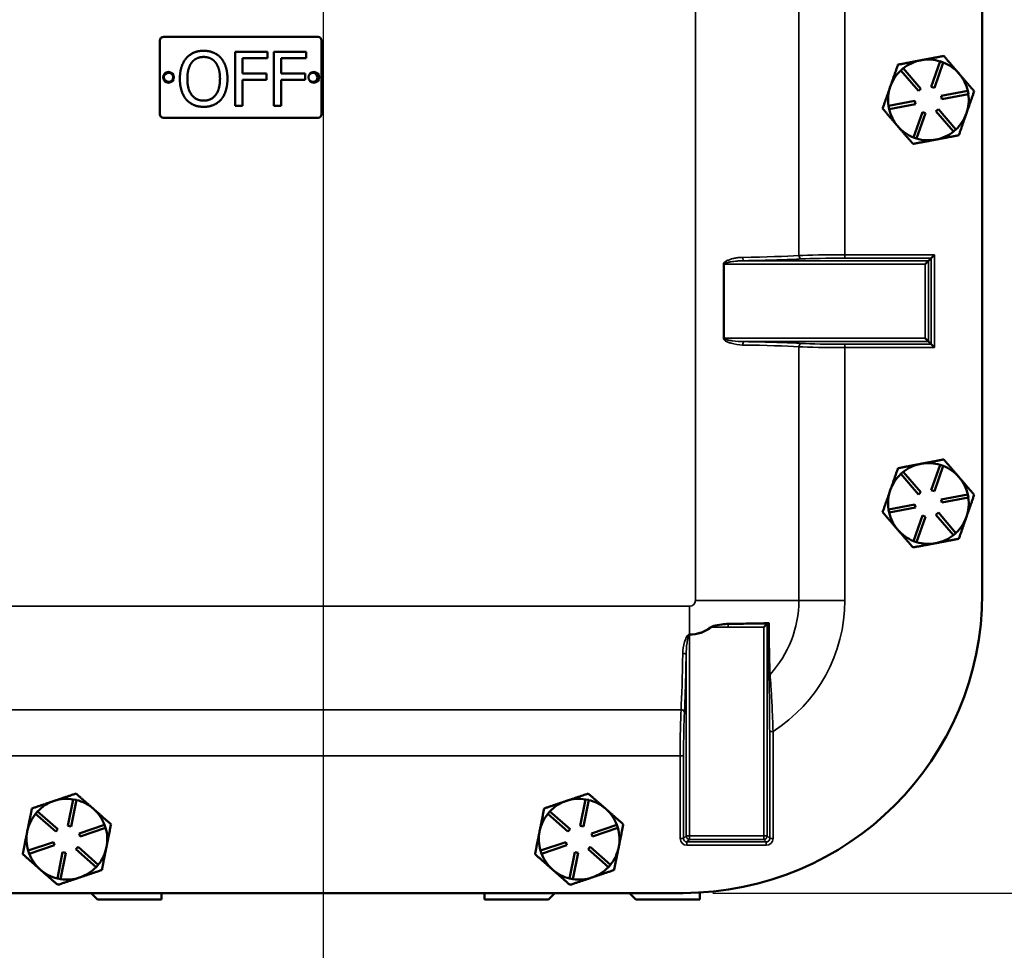
# Model space of a CAD drawing. Units: inches. Extents: x 0.6 to 97.1, y 0.6 to 74.9.
# Drawn here: x 32.6 to 41.8, y 20.5 to 29.2 of the extents above; entities that cross this region are included whole.
import ezdxf

# ---------------------------------------------------------------- set-up
doc = ezdxf.new("R2010")
doc.units = ezdxf.units.IN
doc.header["$LTSCALE"] = 4.444444
doc.header["$MEASUREMENT"] = 0
for name, color, linetype, lineweight in [('Centerline (ANSI)', 7, 'Continuous', 25), ('Dimension (ANSI)', 7, 'Continuous', 25), ('Visible (ANSI)', 7, 'Continuous', 50), ('Visible Narrow (ANSI)', 7, 'Continuous', 35)]:
    doc.layers.add(name, color=color, linetype=linetype, lineweight=lineweight)
doc.styles.add('Note Text (ANSI)', font='tahoma.ttf')
doc.dimstyles.new('Default (ANSI)', dxfattribs={"dimscale": 4.444444, "dimtxt": 0.12, "dimasz": 0.098425, "dimexe": 0.125, "dimexo": 0.0625, "dimgap": 0.031496, "dimtad": 0, "dimtih": 1, "dimtoh": 1, "dimrnd": 1e-08, "dimzin": 4, "dimdsep": 46, "dimtxsty": 'Note Text (ANSI)', "dimcen": 0.09, "dimdle": 0.393701, "dimclrd": 256, "dimclre": 256, "dimclrt": 256, "dimadec": 0, "dimazin": 1, "dimtfac": 1, "dimtofl": 0, "dimtmove": 0, "dimatfit": 3, "dimfxl": 1, "dimtolj": 1, "dimtzin": 4, "dimlwd": -1, "dimlwe": -1, "dimarcsym": 0})

# ---------------------------------------------------------------- blocks, each defined once
blk = doc.blocks.new('*D19')
at = {"layer": 'Defpoints', "color": 0, "transparency": 16777216}
for p in [(38.7816, 47.06), (38.7816, 21.06), (48.0354, 21.06)]:
    blk.add_point(p, dxfattribs=at)
at = {"layer": 'Dimension (ANSI)', "transparency": 16777216}
for p, q in [((39.0593, 47.06), (48.591, 47.06)), ((48.0354, 46.6225), (48.0354, 37.4546)), ((48.0354, 21.4974), (48.0354, 35.6414)), ((39.0593, 21.06), (48.591, 21.06))]:
    blk.add_line(p, q, dxfattribs=at)
for points in [[(47.9625, 46.6225), (48.1083, 46.6225), (48.0354, 47.06)], [(47.9625, 21.4974), (48.1083, 21.4974), (48.0354, 21.06)]]:
    blk.add_solid(points, dxfattribs=at)
at = {"layer": 'Dimension (ANSI)', "transparency": 16777216, "attachment_point": 2, "style": 'Note Text (ANSI)'}
for s, insert, char_height in [('\\A1; 26.00"', (48.0354, 37.2436), 0.533333), ('\\A1;[660]', (48.0354, 36.4081), 0.53333)]:
    blk.add_mtext(s, dxfattribs=dict(at, insert=insert, char_height=char_height))
blk = doc.blocks.new('*D20')
at = {"layer": 'Defpoints', "color": 0, "transparency": 16777216}
for p in [(45.1737, 34.06), (38.7816, 21.06), (45.1737, 21.06)]:
    blk.add_point(p, dxfattribs=at)
at = {"layer": 'Dimension (ANSI)', "transparency": 16777216}
for p, q in [((45.1737, 33.6225), (45.1737, 28.4666)), ((45.1737, 21.4974), (45.1737, 26.6534)), ((39.0593, 21.06), (45.7292, 21.06))]:
    blk.add_line(p, q, dxfattribs=at)
for points in [[(45.1008, 33.6225), (45.2466, 33.6225), (45.1737, 34.06)], [(45.1008, 21.4974), (45.2466, 21.4974), (45.1737, 21.06)]]:
    blk.add_solid(points, dxfattribs=at)
at = {"layer": 'Dimension (ANSI)', "transparency": 16777216, "attachment_point": 2, "style": 'Note Text (ANSI)'}
for s, insert, char_height in [('\\A1; \\fTahoma|b0|i0;\\H0.5333;13.00"', (45.1737, 28.2555), 0.533333), ('\\A1;[330]', (45.1737, 27.42), 0.53333)]:
    blk.add_mtext(s, dxfattribs=dict(at, insert=insert, char_height=char_height))

msp = doc.modelspace()

# ---------------------------------------------------------------- linework, layer by layer
at = {"layer": 'Centerline (ANSI)', "linetype": 'Continuous'}
msp.add_line((35.4366, 70.9442), (35.4366, 3.9906), dxfattribs=at)
at = {"layer": 'Visible (ANSI)'}
for p, q in [((41.5616, 23.84), (41.5616, 44.28)), ((33.9528, 29.015), (35.3903, 29.015)), ((33.9216, 28.2962), (33.9216, 28.9837)), ((35.4216, 28.9837), (35.4216, 28.2962)), ((34.6217, 28.3764), (34.6217, 28.8764)), ((34.6217, 28.8764), (34.9208, 28.8764)), ((34.9208, 28.8764), (34.9208, 28.8173)), ((34.9803, 28.3764), (34.9803, 28.8764)), ((34.9803, 28.8764), (35.2794, 28.8764)), ((35.2794, 28.8764), (35.2794, 28.8173)), ((34.6882, 28.8173), (34.6882, 28.6763)), ((34.9208, 28.8173), (34.6882, 28.8173)), ((35.0468, 28.8173), (35.0468, 28.6763)), ((35.2794, 28.8173), (35.0468, 28.8173)), ((40.9957, 28.7991), (40.9877, 28.7976)), ((41.0886, 28.5529), (41.1711, 28.7889)), ((41.1994, 28.779), (41.117, 28.543)), ((41.1711, 28.7889), (41.1994, 28.779)), ((34.6882, 28.6763), (34.911, 28.6763)), ((34.911, 28.6763), (34.911, 28.6171)), ((35.0468, 28.6763), (35.2696, 28.6763)), ((35.2696, 28.6763), (35.2696, 28.6171)), ((40.8055, 28.7043), (40.8282, 28.7239)), ((40.9686, 28.5149), (40.8055, 28.7043)), ((40.8282, 28.7239), (40.9914, 28.5345)), ((41.3483, 28.6716), (41.343, 28.6778)), ((34.911, 28.6171), (34.6882, 28.6171)), ((34.6882, 28.6171), (34.6882, 28.3764)), ((35.2696, 28.6171), (35.0468, 28.6171)), ((35.0468, 28.6171), (35.0468, 28.3764)), ((41.117, 28.543), (41.0886, 28.5529)), ((40.9914, 28.5345), (40.9686, 28.5149)), ((41.1816, 28.468), (41.4272, 28.5146)), ((41.1872, 28.4385), (41.1816, 28.468)), ((41.4328, 28.4851), (41.1872, 28.4385)), ((41.4272, 28.5146), (41.4328, 28.4851)), ((34.6882, 28.3764), (34.6217, 28.3764)), ((35.0468, 28.3764), (34.9803, 28.3764)), ((40.6903, 28.3748), (40.936, 28.4214)), ((40.6959, 28.3454), (40.6903, 28.3748)), ((40.9416, 28.3919), (40.6959, 28.3454)), ((40.936, 28.4214), (40.9416, 28.3919)), ((40.9237, 28.0809), (41.0062, 28.3169)), ((41.0345, 28.307), (40.952, 28.071)), ((41.0062, 28.3169), (41.0345, 28.307)), ((41.1318, 28.3255), (41.1545, 28.345)), ((41.2949, 28.136), (41.1318, 28.3255)), ((41.1545, 28.345), (41.3177, 28.1556)), ((35.3903, 28.265), (33.9528, 28.265)), ((41.3177, 28.1556), (41.2949, 28.136)), ((40.952, 28.071), (40.9237, 28.0809)), ((41.1179, 26.9913), (41.0867, 26.9601)), ((41.0314, 26.9048), (41.0626, 26.936)), ((41.0626, 26.936), (41.0867, 26.9601)), ((41.0314, 26.2151), (41.0626, 26.1839)), ((41.0626, 26.1839), (41.0867, 26.1598)), ((41.0867, 26.1598), (41.1179, 26.1286)), ((40.9957, 25.0491), (40.9877, 25.0476)), ((41.0886, 24.8029), (41.1711, 25.0389)), ((41.1994, 25.029), (41.117, 24.793)), ((41.1711, 25.0389), (41.1994, 25.029)), ((40.8055, 24.9543), (40.8282, 24.9739)), ((40.9686, 24.7649), (40.8055, 24.9543)), ((40.8282, 24.9739), (40.9914, 24.7845)), ((41.3483, 24.9216), (41.343, 24.9278)), ((41.117, 24.793), (41.0886, 24.8029)), ((40.9914, 24.7845), (40.9686, 24.7649)), ((41.1816, 24.718), (41.4272, 24.7646)), ((41.1872, 24.6885), (41.1816, 24.718)), ((41.4328, 24.7351), (41.1872, 24.6885)), ((41.4272, 24.7646), (41.4328, 24.7351)), ((40.6903, 24.6248), (40.936, 24.6714)), ((40.6959, 24.5954), (40.6903, 24.6248)), ((40.9416, 24.6419), (40.6959, 24.5954)), ((40.936, 24.6714), (40.9416, 24.6419)), ((40.9237, 24.3309), (41.0062, 24.5669)), ((41.0345, 24.557), (40.952, 24.321)), ((41.0062, 24.5669), (41.0345, 24.557)), ((41.1318, 24.5755), (41.1545, 24.595)), ((41.2949, 24.386), (41.1318, 24.5755)), ((41.1545, 24.595), (41.3177, 24.4056)), ((41.3177, 24.4056), (41.2949, 24.386)), ((40.952, 24.321), (40.9237, 24.3309)), ((39.5626, 23.561), (39.5314, 23.5298)), ((39.5626, 23.561), (39.5686, 23.567)), ((32.9405, 21.9166), (32.9328, 21.914)), ((33.0665, 21.6855), (33.1157, 21.9306)), ((33.1451, 21.9247), (33.0959, 21.6796)), ((33.1157, 21.9306), (33.1451, 21.9247)), ((37.7005, 21.9166), (37.6928, 21.914)), ((37.8265, 21.6855), (37.8757, 21.9306)), ((37.9051, 21.9247), (37.8559, 21.6796)), ((37.8757, 21.9306), (37.9051, 21.9247)), ((32.7652, 21.7965), (32.785, 21.819)), ((32.9528, 21.6313), (32.7652, 21.7965)), ((32.785, 21.819), (32.9726, 21.6538)), ((33.3074, 21.8388), (33.3013, 21.8441)), ((37.5252, 21.7965), (37.545, 21.819)), ((37.7128, 21.6313), (37.5252, 21.7965)), ((37.545, 21.819), (37.7326, 21.6538)), ((38.0674, 21.8388), (38.0613, 21.8441)), ((33.0959, 21.6796), (33.0665, 21.6855)), ((33.1702, 21.6142), (33.4071, 21.6941)), ((33.4071, 21.6941), (33.4167, 21.6657)), ((37.8559, 21.6796), (37.8265, 21.6855)), ((37.9302, 21.6142), (38.1671, 21.6941)), ((38.1671, 21.6941), (38.1767, 21.6657)), ((32.9726, 21.6538), (32.9528, 21.6313)), ((33.1798, 21.5857), (33.1702, 21.6142)), ((33.4167, 21.6657), (33.1798, 21.5857)), ((37.7326, 21.6538), (37.7128, 21.6313)), ((37.9398, 21.5857), (37.9302, 21.6142)), ((38.1767, 21.6657), (37.9398, 21.5857)), ((32.6965, 21.4543), (32.9333, 21.5342)), ((32.9429, 21.5058), (32.7061, 21.4258)), ((32.9333, 21.5342), (32.9429, 21.5058)), ((37.4565, 21.4543), (37.6933, 21.5342)), ((37.7029, 21.5058), (37.4661, 21.4258)), ((37.6933, 21.5342), (37.7029, 21.5058)), ((32.7061, 21.4258), (32.6965, 21.4543)), ((32.9681, 21.1953), (33.0173, 21.4404)), ((33.0467, 21.4345), (32.9975, 21.1894)), ((33.0173, 21.4404), (33.0467, 21.4345)), ((33.1405, 21.4661), (33.1603, 21.4886)), ((33.3282, 21.301), (33.1405, 21.4661)), ((33.1603, 21.4886), (33.348, 21.3235)), ((37.4661, 21.4258), (37.4565, 21.4543)), ((37.7281, 21.1953), (37.7773, 21.4404)), ((37.8067, 21.4345), (37.7575, 21.1894)), ((37.7773, 21.4404), (37.8067, 21.4345)), ((37.9005, 21.4661), (37.9203, 21.4886)), ((38.0882, 21.301), (37.9005, 21.4661)), ((37.9203, 21.4886), (38.108, 21.3235)), ((33.348, 21.3235), (33.3282, 21.301)), ((38.108, 21.3235), (38.0882, 21.301)), ((32.9975, 21.1894), (32.9681, 21.1953)), ((37.7575, 21.1894), (37.7281, 21.1953)), ((32.0916, 21.06), (38.7816, 21.06)), ((33.3428, 21), (33.2828, 21.06)), ((33.9366, 21.06), (33.9366, 21)), ((36.9366, 21), (36.9366, 21.06)), ((37.5903, 21.06), (37.5303, 21)), ((38.3428, 21), (38.2828, 21.06)), ((38.9366, 21.0643), (38.9366, 21)), ((33.9366, 21), (33.3428, 21)), ((37.5303, 21), (36.9366, 21)), ((38.9366, 21), (38.3428, 21))]:
    msp.add_line(p, q, dxfattribs=at)
for centre, radius in [((34.0016, 28.64), 0.05), ((34.0016, 28.64), 0.043), ((35.3516, 28.64), 0.05)]:
    msp.add_circle(centre, radius, dxfattribs=at)
for centre, radius, start, end in [((33.9528, 28.9837), 0.0312, 90, 180), ((35.3903, 28.9837), 0.0313, 0, 90), ((41.0616, 28.43), 0.375, 101.36004, 128.44695), ((41.0616, 28.43), 0.375, 100.11876, 101.36004), ((41.0616, 28.43), 0.375, 73.03184, 100.11876), ((41.0616, 28.43), 0.375, 41.36004, 68.44695), ((35.3416, 28.64), 0.043, 230.15614, 129.84386), ((41.0616, 28.43), 0.375, 133.03184, 160.7394), ((41.0616, 28.43), 0.375, 40.11876, 41.36004), ((41.0616, 28.43), 0.375, 13.03184, 40.11876), ((41.0616, 28.43), 0.375, 160.7394, 188.44695), ((41.0616, 28.43), 0.375, 340.7394, 8.44695), ((33.9528, 28.2962), 0.0312, 180, 270), ((35.3903, 28.2962), 0.0313, 270, 0), ((41.0616, 28.43), 0.375, 193.03184, 220.7394), ((41.0616, 28.43), 0.375, 313.03184, 340.7394), ((41.0616, 28.43), 0.375, 220.7394, 248.44695), ((41.0616, 28.43), 0.375, 280.7394, 308.44695), ((41.0616, 28.43), 0.375, 253.03184, 280.7394), ((41.0616, 24.68), 0.375, 101.36004, 128.44695), ((41.0616, 24.68), 0.375, 100.11876, 101.36004), ((41.0616, 24.68), 0.375, 73.03184, 100.11876), ((41.0616, 24.68), 0.375, 41.36004, 68.44695), ((41.0616, 24.68), 0.375, 133.03184, 160.7394), ((41.0616, 24.68), 0.375, 40.11876, 41.36004), ((41.0616, 24.68), 0.375, 13.03184, 40.11876), ((41.0616, 24.68), 0.375, 160.7394, 188.44695), ((41.0616, 24.68), 0.375, 340.7394, 8.44695), ((41.0616, 24.68), 0.375, 193.03184, 220.7394), ((41.0616, 24.68), 0.375, 313.03184, 340.7394), ((41.0616, 24.68), 0.375, 220.7394, 248.44695), ((41.0616, 24.68), 0.375, 280.7394, 308.44695), ((41.0616, 24.68), 0.375, 253.03184, 280.7394), ((38.7816, 23.84), 2.78, 270, 0), ((33.0566, 21.56), 0.375, 109.2698, 136.35671), ((33.0566, 21.56), 0.375, 108.02852, 109.26979), ((33.0566, 21.56), 0.375, 80.9416, 108.02851), ((33.0566, 21.56), 0.375, 49.2698, 76.35671), ((37.8166, 21.56), 0.375, 109.2698, 136.35671), ((37.8166, 21.56), 0.375, 108.02852, 109.26979), ((37.8166, 21.56), 0.375, 80.9416, 108.02851), ((37.8166, 21.56), 0.375, 49.2698, 76.35671), ((33.0566, 21.56), 0.375, 140.9416, 168.64915), ((33.0566, 21.56), 0.375, 48.02852, 49.26979), ((33.0566, 21.56), 0.375, 20.9416, 48.02851), ((37.8166, 21.56), 0.375, 140.9416, 168.64915), ((37.8166, 21.56), 0.375, 48.02852, 49.26979), ((37.8166, 21.56), 0.375, 20.9416, 48.02851), ((33.0566, 21.56), 0.375, 168.64915, 196.35671), ((33.0566, 21.56), 0.375, 348.64915, 16.35671), ((37.8166, 21.56), 0.375, 168.64915, 196.35671), ((37.8166, 21.56), 0.375, 348.64915, 16.35671), ((33.0566, 21.56), 0.375, 200.9416, 228.64915), ((33.0566, 21.56), 0.375, 320.9416, 348.64915), ((37.8166, 21.56), 0.375, 200.9416, 228.64915), ((37.8166, 21.56), 0.375, 320.9416, 348.64915), ((33.0566, 21.56), 0.375, 228.64915, 256.35671), ((33.0566, 21.56), 0.375, 288.64915, 316.35671), ((37.8166, 21.56), 0.375, 228.64915, 256.35671), ((37.8166, 21.56), 0.375, 288.64915, 316.35671), ((33.0566, 21.56), 0.375, 260.9416, 288.64915), ((37.8166, 21.56), 0.375, 260.9416, 288.64915)]:
    msp.add_arc(centre, radius, start, end, dxfattribs=at)
for points, degree in [([(34.1067, 28.6264), (34.1067, 28.6892), (34.1379, 28.7848), (34.1667, 28.8193)], 2), ([(34.1667, 28.8193), (34.1959, 28.8525), (34.2773, 28.887), (34.3276, 28.887)], 2), ([(34.217, 28.7776), (34.2376, 28.8043), (34.2919, 28.8294), (34.328, 28.8294)], 2), ([(34.3276, 28.887), (34.3786, 28.887), (34.4605, 28.8513), (34.4888, 28.8193)], 2), ([(34.328, 28.8294), (34.3628, 28.8294), (34.4187, 28.8035), (34.4386, 28.7776)], 2), ([(34.4888, 28.8193), (34.5172, 28.7861), (34.5488, 28.6888), (34.5488, 28.6264)], 2), ([(34.176, 28.6264), (34.176, 28.675), (34.1971, 28.752), (34.217, 28.7776)], 2), ([(34.4386, 28.7776), (34.458, 28.7524), (34.4795, 28.6759), (34.4795, 28.6264)], 2), ([(34.1663, 28.434), (34.1375, 28.4672), (34.1067, 28.5648), (34.1067, 28.6264)], 2), ([(34.328, 28.4234), (34.2587, 28.4234), (34.176, 28.528), (34.176, 28.6264)], 2), ([(34.4795, 28.6264), (34.4795, 28.528), (34.3973, 28.4234), (34.328, 28.4234)], 2), ([(34.5488, 28.6264), (34.5488, 28.5656), (34.518, 28.4672), (34.4888, 28.434)], 2), ([(34.3276, 28.3659), (34.2769, 28.3659), (34.1959, 28.4003), (34.1663, 28.434)], 2), ([(34.4888, 28.434), (34.458, 28.3991), (34.3766, 28.3659), (34.3276, 28.3659)], 2), ([(39.5691, 23.5675), (39.573, 23.5676), (39.5769, 23.5677), (39.5808, 23.5678)], 3)]:
    msp.add_open_spline(points, degree=degree, dxfattribs=at)
for points, weights in [([(41.2044, 28.8387), (41.0926, 28.8175), (40.9957, 28.7991)], [1.34578561867, 1.44777834384, 1.44983996629]), ([(41.343, 28.6778), (41.2787, 28.7525), (41.2044, 28.8387)], [1.44983996631, 1.44777834385, 1.34578561867]), ([(40.779, 28.758), (40.7407, 28.6485), (40.7076, 28.5537)], [1.34575504669, 1.4498267712, 1.44982677123]), ([(40.9877, 28.7976), (40.8908, 28.7792), (40.779, 28.758)], [1.44983996636, 1.44777813008, 1.34576446124]), ([(41.487, 28.5106), (41.4127, 28.5969), (41.3483, 28.6716)], [1.34576446124, 1.44777813007, 1.44983996635]), ([(40.7076, 28.5537), (40.6744, 28.4588), (40.6361, 28.3493)], [1.44982677128, 1.44982677124, 1.34573389249]), ([(41.4156, 28.3063), (41.4487, 28.4011), (41.487, 28.5106)], [1.44982677127, 1.44982677123, 1.34575504671]), ([(40.6361, 28.3493), (40.7119, 28.2614), (40.7774, 28.1852)], [1.34573389251, 1.44982677124, 1.44982677128]), ([(41.3442, 28.1019), (41.3824, 28.2114), (41.4156, 28.3063)], [1.34573389248, 1.44982677121, 1.44982677125]), ([(40.7774, 28.1852), (40.843, 28.1091), (40.9187, 28.0212)], [1.44982677125, 1.44982677121, 1.34573389247]), ([(41.1314, 28.0615), (41.2302, 28.0803), (41.3442, 28.1019)], [1.44982677129, 1.44982677125, 1.3457338925]), ([(40.9187, 28.0212), (41.0327, 28.0428), (41.1314, 28.0615)], [1.34573389246, 1.4498267712, 1.44982677123]), ([(41.2044, 25.0887), (41.0926, 25.0675), (40.9957, 25.0491)], [1.34578561867, 1.44777834384, 1.44983996629]), ([(41.343, 24.9278), (41.2787, 25.0025), (41.2044, 25.0887)], [1.44983996631, 1.44777834385, 1.34578561867]), ([(40.779, 25.008), (40.7407, 24.8985), (40.7076, 24.8037)], [1.34575504669, 1.4498267712, 1.44982677123]), ([(40.9877, 25.0476), (40.8908, 25.0292), (40.779, 25.008)], [1.44983996636, 1.44777813008, 1.34576446124]), ([(41.487, 24.7606), (41.4127, 24.8469), (41.3483, 24.9216)], [1.34576446124, 1.44777813007, 1.44983996635]), ([(40.7076, 24.8037), (40.6744, 24.7088), (40.6361, 24.5993)], [1.44982677128, 1.44982677124, 1.34573389249]), ([(41.4156, 24.5563), (41.4487, 24.6511), (41.487, 24.7606)], [1.44982677127, 1.44982677123, 1.34575504671]), ([(40.6361, 24.5993), (40.7119, 24.5114), (40.7774, 24.4352)], [1.34573389251, 1.44982677124, 1.44982677128]), ([(41.3442, 24.3519), (41.3824, 24.4614), (41.4156, 24.5563)], [1.34573389248, 1.44982677121, 1.44982677125]), ([(40.7774, 24.4352), (40.843, 24.3591), (40.9187, 24.2712)], [1.44982677125, 1.44982677121, 1.34573389247]), ([(41.1314, 24.3115), (41.2302, 24.3303), (41.3442, 24.3519)], [1.44982677129, 1.44982677125, 1.3457338925]), ([(40.9187, 24.2712), (41.0327, 24.2928), (41.1314, 24.3115)], [1.34573389246, 1.4498267712, 1.44982677123]), ([(33.1418, 21.9845), (33.0339, 21.9481), (32.9405, 21.9166)], [1.34578561867, 1.44777834384, 1.44983996629]), ([(33.3013, 21.8441), (33.2272, 21.9093), (33.1418, 21.9845)], [1.44983996631, 1.44777834385, 1.34578561867]), ([(37.9018, 21.9845), (37.7939, 21.9481), (37.7005, 21.9166)], [1.34578561867, 1.44777834384, 1.44983996629]), ([(38.0613, 21.8441), (37.9872, 21.9093), (37.9018, 21.9845)], [1.44983996631, 1.44777834385, 1.34578561867]), ([(32.9328, 21.914), (32.8394, 21.8824), (32.7315, 21.846)], [1.44983996636, 1.44777813008, 1.34576446124]), ([(37.6928, 21.914), (37.5994, 21.8824), (37.4915, 21.846)], [1.44983996636, 1.44777813008, 1.34576446124]), ([(32.7315, 21.846), (32.7087, 21.7323), (32.6889, 21.6338)], [1.34575504669, 1.4498267712, 1.44982677123]), ([(33.4668, 21.6984), (33.3814, 21.7736), (33.3074, 21.8388)], [1.34576446124, 1.44777813007, 1.44983996635]), ([(37.4915, 21.846), (37.4687, 21.7323), (37.4489, 21.6338)], [1.34575504669, 1.4498267712, 1.44982677123]), ([(38.2268, 21.6984), (38.1414, 21.7736), (38.0674, 21.8388)], [1.34576446124, 1.44777813007, 1.44983996635]), ([(33.4242, 21.4862), (33.444, 21.5847), (33.4668, 21.6984)], [1.44982677127, 1.44982677123, 1.34575504671]), ([(38.1842, 21.4862), (38.204, 21.5847), (38.2268, 21.6984)], [1.44982677127, 1.44982677123, 1.34575504671]), ([(32.6889, 21.6338), (32.6691, 21.5353), (32.6463, 21.4215)], [1.44982677128, 1.44982677124, 1.34573389249]), ([(37.4489, 21.6338), (37.4291, 21.5353), (37.4063, 21.4215)], [1.44982677128, 1.44982677124, 1.34573389249]), ([(32.6463, 21.4215), (32.7334, 21.3448), (32.8088, 21.2785)], [1.34573389251, 1.44982677124, 1.44982677128]), ([(33.3816, 21.2739), (33.4045, 21.3876), (33.4242, 21.4862)], [1.34573389248, 1.44982677121, 1.44982677125]), ([(37.4063, 21.4215), (37.4934, 21.3448), (37.5688, 21.2785)], [1.34573389251, 1.44982677124, 1.44982677128]), ([(38.1416, 21.2739), (38.1645, 21.3876), (38.1842, 21.4862)], [1.34573389248, 1.44982677121, 1.44982677125]), ([(32.8088, 21.2785), (32.8842, 21.2121), (32.9713, 21.1354)], [1.44982677125, 1.44982677121, 1.34573389247]), ([(33.1765, 21.2047), (33.2717, 21.2368), (33.3816, 21.2739)], [1.44982677129, 1.44982677125, 1.3457338925]), ([(37.5688, 21.2785), (37.6442, 21.2121), (37.7313, 21.1354)], [1.44982677125, 1.44982677121, 1.34573389247]), ([(37.9365, 21.2047), (38.0317, 21.2368), (38.1416, 21.2739)], [1.44982677129, 1.44982677125, 1.3457338925]), ([(32.9713, 21.1354), (33.0813, 21.1725), (33.1765, 21.2047)], [1.34573389246, 1.4498267712, 1.44982677123]), ([(37.7313, 21.1354), (37.8413, 21.1725), (37.9365, 21.2047)], [1.34573389246, 1.4498267712, 1.44982677123])]:
    msp.add_rational_spline(points, weights, degree=2, dxfattribs=at)
for points, knots in [([(39.0255, 23.5239), (39.0257, 23.5239), (39.0258, 23.524), (39.0324, 23.527), (39.0387, 23.5301), (39.0452, 23.5334)], [-0.00098941, -0.00098941, -0.00098941, -0.00098941, 0, 0, 0.05483354, 0.05483354, 0.05483354, 0.05483354]), ([(39.0452, 23.5334), (39.0522, 23.5369), (39.0615, 23.5399), (39.0872, 23.5473), (39.1137, 23.5527), (39.1636, 23.5592), (39.184, 23.5608), (39.2025, 23.561)], [-0.9408265, -0.9408265, -0.9408265, -0.9408265, -0.8721359, -0.8721359, -0.684042, -0.684042, -0.5456326, -0.5456326, -0.5456326, -0.5456326]), ([(39.2025, 23.561), (39.2797, 23.5618), (39.3534, 23.5629), (39.4687, 23.565), (39.5202, 23.5662), (39.5691, 23.5675)], [9.495573, 9.495573, 9.495573, 9.495573, 10.062849, 10.062849, 10.492391, 10.492391, 10.492391, 10.492391]), ([(39.5808, 23.5678), (39.5775, 23.5677), (39.5748, 23.5676), (39.5715, 23.5674), (39.5705, 23.5673), (39.5691, 23.5671), (39.5686, 23.567), (39.5686, 23.567)], [0, 0, 0, 0, 0.03126529, 0.03126529, 0.05113635, 0.05113635, 0.07104148, 0.07104148, 0.07104148, 0.07104148])]:
    msp.add_open_spline(points, degree=3, knots=knots, dxfattribs=at)
at = {"layer": 'Visible Narrow (ANSI)'}
for p, q in [((38.8966, 44.3412), (38.8966, 23.7787)), ((39.8581, 41.1365), (39.8581, 26.9835)), ((40.2854, 26.9913), (40.2854, 41.1286)), ((41.1179, 26.9913), (40.2854, 26.9913)), ((40.2854, 26.9601), (40.2854, 26.9913)), ((41.1179, 26.1286), (41.1179, 26.9913)), ((39.1636, 26.9048), (39.1564, 26.9048)), ((39.1564, 26.9048), (39.1564, 26.2151)), ((39.1636, 26.2151), (39.1636, 26.9048)), ((39.1636, 26.9048), (41.0314, 26.9048)), ((41.0626, 26.936), (39.3476, 26.936)), ((40.2854, 26.9601), (41.0867, 26.9601)), ((41.0314, 26.9048), (41.0314, 26.2151)), ((41.0626, 26.1839), (41.0626, 26.936)), ((41.0867, 26.9601), (41.0867, 26.1598)), ((39.1564, 26.2151), (39.1636, 26.2151)), ((41.0314, 26.2151), (39.1636, 26.2151)), ((39.3476, 26.1839), (41.0626, 26.1839)), ((39.8581, 26.1365), (39.8581, 23.7787)), ((41.0867, 26.1598), (40.2854, 26.1598)), ((40.2854, 26.1598), (40.2854, 26.1286)), ((40.2854, 26.1286), (41.1179, 26.1286)), ((40.2854, 23.7787), (40.2854, 26.1286)), ((38.8428, 23.7249), (32.0303, 23.7249)), ((38.8428, 23.7249), (38.8428, 23.4651)), ((39.8581, 23.7787), (38.8966, 23.7787)), ((40.2854, 23.7787), (39.8581, 23.7787)), ((39.0452, 23.5298), (39.0452, 23.5334)), ((39.0452, 23.5298), (39.2025, 23.5298)), ((39.5626, 23.561), (39.2025, 23.561)), ((39.2025, 23.5298), (39.2025, 23.561)), ((39.2025, 23.5298), (39.5314, 23.5298)), ((39.5314, 23.5298), (39.5314, 21.5901)), ((39.5626, 21.5901), (39.5626, 23.561)), ((38.8417, 23.4651), (38.8417, 23.4579)), ((38.8428, 23.4651), (38.8417, 23.4651)), ((38.8417, 21.5901), (38.8417, 23.4579)), ((38.8417, 23.4579), (38.8428, 23.4579)), ((38.8428, 23.4579), (38.8428, 23.4651)), ((38.8105, 23.274), (38.8105, 21.5901)), ((38.7631, 22.7635), (32.1101, 22.7635)), ((39.5867, 22.5621), (39.6179, 22.5621)), ((39.5867, 22.5621), (39.5867, 21.5661)), ((39.6179, 21.5661), (39.6179, 22.5621)), ((32.1179, 22.3361), (38.7552, 22.3361)), ((38.7552, 22.3361), (38.7552, 21.5661)), ((38.7864, 22.3361), (38.7552, 22.3361)), ((38.7864, 21.5661), (38.7864, 22.3361)), ((38.7552, 21.5661), (38.7864, 21.5661)), ((38.8105, 21.5901), (38.7864, 21.5661)), ((38.8105, 21.5901), (38.8417, 21.5901)), ((38.8177, 21.5348), (38.8417, 21.5589)), ((38.8177, 21.5348), (38.8177, 21.5036)), ((39.5555, 21.5348), (38.8177, 21.5348)), ((38.8177, 21.5036), (39.5555, 21.5036)), ((38.8417, 21.5901), (38.8417, 21.5589)), ((39.5314, 21.5901), (38.8417, 21.5901)), ((38.8417, 21.5589), (39.5314, 21.5589)), ((39.5314, 21.5901), (39.5626, 21.5901)), ((39.5314, 21.5589), (39.5314, 21.5901)), ((39.5314, 21.5589), (39.5555, 21.5348)), ((39.5555, 21.5036), (39.5555, 21.5348)), ((39.5867, 21.5661), (39.5626, 21.5901)), ((39.5867, 21.5661), (39.6179, 21.5661))]:
    msp.add_line(p, q, dxfattribs=at)
for radius, start, end in [(0.0538, 270, 0), (1.0153, 317.42065, 0), (1.4426, 302.50086, 0), (0.3208, 270, 309.1088), (0.3136, 270, 305.6399)]:
    msp.add_arc((38.8428, 23.7787), radius, start, end, dxfattribs=at)
for centre, major_axis, ratio, start_param, end_param in [((40.2854, 26.975), (-0.5, 0), 0.032738, 4.712389, 5.737235), ((38.8966, 27.0044), (-1.125, 0), 0.035891, 1.971452, 2.595642), ((39.3476, 26.9673), (0.0005, -0.0312), 0.389986, 4.706621, 6.245276), ((38.8966, 26.9732), (1.1562, 0), 0.034921, 5.113045, 5.737235), ((39.8848, 26.9835), (0.0018, -0.0312), 0.854254, 4.663327, 6.216002), ((40.2854, 26.9437), (0.4687, 0), 0.034921, 1.570796, 2.595642), ((39.3476, 26.1527), (0.0005, 0.0312), 0.389986, 0.03791, 1.576565), ((38.8966, 26.1467), (-1.1562, 0), 0.034921, 3.687543, 4.311733), ((39.8848, 26.1365), (0.0018, 0.0312), 0.854254, 0.067183, 1.619858), ((40.2854, 26.1762), (-0.4687, 0), 0.034921, 0.545951, 1.570796), ((38.8966, 26.1155), (1.125, 0), 0.035891, 0.545951, 1.17014), ((40.2854, 26.145), (0.5, 0), 0.032738, 3.687543, 4.712389), ((38.7421, 23.7249), (0, -1.125), 0.035891, 0.545951, 1.17014), ((38.7793, 23.274), (0.0312, -0.0005), 0.389986, 0.03791, 1.576565), ((38.7733, 23.7249), (0, 1.1562), 0.034921, 3.687543, 4.311733), ((39.6101, 23.0737), (-0.0312, -0.0013), 0.757948, 5.362558, 6.229659), ((38.7716, 22.3361), (0, -0.5), 0.032738, 3.687543, 4.712389), ((38.7631, 22.7367), (0.0312, -0.0018), 0.854254, 0.067183, 1.619858), ((38.8028, 22.3361), (0, 0.4687), 0.034921, 0.545951, 1.570796), ((38.8177, 21.5661), (-0.0442, -0.0442), 0.998783, 5.498396, 7.067974), ((38.8177, 21.5661), (-0.0222, -0.0222), 0.996359, 5.498396, 7.067974), ((38.8417, 21.5901), (0.0221, -0.0221), 0.998783, 3.9276, 5.497178), ((39.5314, 21.5901), (0.0221, 0.0221), 0.998783, 3.9276, 5.497178), ((39.5554, 21.5661), (0.0442, -0.0442), 0.998783, 5.498396, 7.067974), ((39.5554, 21.5661), (0.0222, -0.0222), 0.996359, 5.498396, 7.067974)]:
    msp.add_ellipse(centre, major_axis=major_axis, ratio=ratio, start_param=start_param, end_param=end_param, dxfattribs=at)
for points, knots in [([(39.1599, 26.9152), (39.1596, 26.9147), (39.1593, 26.9142), (39.1584, 26.9127), (39.1579, 26.9115), (39.157, 26.9093), (39.1567, 26.9082), (39.1565, 26.9063), (39.1564, 26.9055), (39.1564, 26.9048)], [-0.02848934, -0.02848934, -0.02848934, -0.02848934, -0.02401811, -0.02401811, -0.01456586, -0.01456586, -0.00561213, -0.00561213, 0, 0, 0, 0]), ([(39.1869, 26.9352), (39.185, 26.9343), (39.1831, 26.9333), (39.1782, 26.9306), (39.1753, 26.9289), (39.1703, 26.9254), (39.1682, 26.9238), (39.1647, 26.9208), (39.1633, 26.9194), (39.1613, 26.917), (39.1606, 26.9161), (39.1599, 26.9152)], [-0.11801906, -0.11801906, -0.11801906, -0.11801906, -0.1009759, -0.1009759, -0.07371343, -0.07371343, -0.0527423, -0.0527423, -0.03740625, -0.03740625, -0.02848934, -0.02848934, -0.02848934, -0.02848934]), ([(39.1636, 26.9048), (39.1636, 26.9052), (39.1637, 26.9055), (39.164, 26.9065), (39.1643, 26.907), (39.1651, 26.9082), (39.1657, 26.9087), (39.1672, 26.91), (39.1683, 26.9107), (39.1707, 26.9121), (39.1722, 26.9128), (39.1757, 26.9143), (39.1779, 26.9151), (39.183, 26.9168), (39.1861, 26.9177), (39.1921, 26.9193), (39.1952, 26.9201), (39.2027, 26.9218), (39.2073, 26.9227), (39.218, 26.9247), (39.224, 26.9257), (39.2381, 26.9279), (39.2461, 26.929), (39.2645, 26.9312), (39.2749, 26.9322), (39.2988, 26.9342), (39.3124, 26.9351), (39.3331, 26.9358), (39.3404, 26.936), (39.3476, 26.936)], [0, 0, 0, 0, 0.0056121, 0.0056121, 0.0145659, 0.0145659, 0.0240181, 0.0240181, 0.0374063, 0.0374063, 0.0527423, 0.0527423, 0.0737134, 0.0737134, 0.1009759, 0.1009759, 0.1274827, 0.1274827, 0.1664088, 0.1664088, 0.2170127, 0.2170127, 0.2827978, 0.2827978, 0.3683184, 0.3683184, 0.4794952, 0.4794952, 0.5390695, 0.5390695, 0.5390695, 0.5390695]), ([(39.3354, 26.9673), (39.3284, 26.9671), (39.3213, 26.9668), (39.3011, 26.9653), (39.2879, 26.9637), (39.2647, 26.9597), (39.2545, 26.9576), (39.2366, 26.9532), (39.2289, 26.951), (39.2152, 26.9467), (39.2093, 26.9447), (39.1989, 26.9407), (39.1945, 26.9388), (39.189, 26.9362), (39.188, 26.9357), (39.1869, 26.9352)], [-0.5390695, -0.5390695, -0.5390695, -0.5390695, -0.4794952, -0.4794952, -0.3683184, -0.3683184, -0.2827978, -0.2827978, -0.2170127, -0.2170127, -0.1664088, -0.1664088, -0.1274827, -0.1274827, -0.1180191, -0.1180191, -0.1180191, -0.1180191]), ([(39.1564, 26.2151), (39.1564, 26.2119), (39.1575, 26.2087), (39.1594, 26.2055), (39.1597, 26.2051), (39.1599, 26.2048)], [-0.53910943, -0.53910943, -0.53910943, -0.53910943, -0.51418226, -0.51418226, -0.51061901, -0.51061901, -0.51061901, -0.51061901]), ([(39.1599, 26.2048), (39.1624, 26.2011), (39.1658, 26.1981), (39.1747, 26.1911), (39.1807, 26.1878), (39.1869, 26.1847)], [-0.51061901, -0.51061901, -0.51061901, -0.51061901, -0.47593091, -0.47593091, -0.4211026, -0.4211026, -0.4211026, -0.4211026]), ([(39.3476, 26.1839), (39.3112, 26.1842), (39.2741, 26.187), (39.2271, 26.1936), (39.2166, 26.1954), (39.1961, 26.1995), (39.1858, 26.2019), (39.1729, 26.2067), (39.1691, 26.2084), (39.1648, 26.2119), (39.1636, 26.2135), (39.1636, 26.2151)], [0, 0, 0, 0, 0.3010332, 0.3010332, 0.3884821, 0.3884821, 0.4759309, 0.4759309, 0.5141823, 0.5141823, 0.5391094, 0.5391094, 0.5391094, 0.5391094]), ([(39.1869, 26.1847), (39.1906, 26.1829), (39.1943, 26.1813), (39.208, 26.1756), (39.2182, 26.1721), (39.2639, 26.1588), (39.3, 26.1532), (39.3354, 26.1527)], [-0.4211026, -0.4211026, -0.4211026, -0.4211026, -0.3884821, -0.3884821, -0.3010332, -0.3010332, 0, 0, 0, 0]), ([(39.5686, 23.567), (39.5694, 23.4638), (39.5708, 23.3647), (39.5744, 23.2), (39.5765, 23.1318), (39.5788, 23.0737)], [0.621745, 0.621745, 0.621745, 0.621745, 1.427298, 1.427298, 2.106153, 2.106153, 2.106153, 2.106153]), ([(39.5904, 23.0918), (39.5881, 23.1483), (39.5862, 23.2148), (39.5828, 23.3739), (39.5815, 23.4689), (39.5808, 23.5678)], [-2.106153, -2.106153, -2.106153, -2.106153, -1.427298, -1.427298, -0.633748, -0.633748, -0.633748, -0.633748]), ([(38.8113, 23.4346), (38.8095, 23.431), (38.8079, 23.4273), (38.8022, 23.4136), (38.7987, 23.4034), (38.7854, 23.3576), (38.7798, 23.3215), (38.7793, 23.2861)], [-0.4211026, -0.4211026, -0.4211026, -0.4211026, -0.3884821, -0.3884821, -0.3010332, -0.3010332, 0, 0, 0, 0]), ([(38.8105, 23.274), (38.8108, 23.3103), (38.8136, 23.3474), (38.8202, 23.3944), (38.822, 23.4049), (38.8261, 23.4255), (38.8285, 23.4357), (38.8333, 23.4487), (38.835, 23.4524), (38.8385, 23.4568), (38.8401, 23.4579), (38.8417, 23.4579)], [0, 0, 0, 0, 0.3010332, 0.3010332, 0.3884821, 0.3884821, 0.4759309, 0.4759309, 0.5141823, 0.5141823, 0.5391094, 0.5391094, 0.5391094, 0.5391094]), ([(38.8314, 23.4616), (38.8277, 23.4591), (38.8247, 23.4558), (38.8177, 23.4468), (38.8144, 23.4408), (38.8113, 23.4346)], [-0.51061901, -0.51061901, -0.51061901, -0.51061901, -0.47593091, -0.47593091, -0.4211026, -0.4211026, -0.4211026, -0.4211026]), ([(38.8417, 23.4651), (38.8385, 23.4651), (38.8353, 23.464), (38.8321, 23.4621), (38.8317, 23.4619), (38.8314, 23.4616)], [-0.53910943, -0.53910943, -0.53910943, -0.53910943, -0.51418226, -0.51418226, -0.51061901, -0.51061901, -0.51061901, -0.51061901]), ([(39.5788, 23.0737), (39.5802, 23.0408), (39.5813, 23.0023), (39.5836, 22.9094), (39.5846, 22.8532), (39.5862, 22.7199), (39.5867, 22.641), (39.5867, 22.5621)], [-1.462245, -1.462245, -1.462245, -1.462245, -1.077222, -1.077222, -0.60173, -0.60173, 0, 0, 0, 0]), ([(39.6179, 22.5621), (39.6156, 22.6448), (39.6124, 22.7271), (39.6057, 22.8654), (39.6025, 22.9234), (39.5962, 23.0189), (39.5933, 23.0582), (39.5904, 23.0918)], [0, 0, 0, 0, 0.60173, 0.60173, 1.077222, 1.077222, 1.462245, 1.462245, 1.462245, 1.462245])]:
    msp.add_open_spline(points, degree=3, knots=knots, dxfattribs=at)
msp.add_open_spline([(39.0255, 23.5239), (39.0322, 23.5259), (39.0388, 23.5278), (39.0452, 23.5298)], degree=3, dxfattribs=at)

# ---------------------------------------------------------------- dimensions: what is measured, and where the dimension line sits
at = {"layer": 'Dimension (ANSI)'}
for base, p1, text, override, picture, middle in [((48.0354, 21.06), (38.7816, 47.06), ' <>"\\X[660]', {"dimgap": 0.031496, "dimdec": 2, "dimpost": '\\X', "dimtol": 0, "dimlim": 0, "dimtp": 0, "dimtm": 0, "dimtdec": 2, "dimatfit": 1, "dimtvp": -0.25}, '*D19', (48.0354, 36.548)), ((45.1737, 21.06), (45.1737, 34.06), ' \\fTahoma|b0|i0;\\H0.5333;<>"\\X[330]', {"dimgap": 0.031496, "dimdec": 2, "dimpost": '\\X', "dimse1": 1, "dimtol": 0, "dimlim": 0, "dimtp": 0, "dimtm": 0, "dimtdec": 2, "dimatfit": 1, "dimtvp": -0.25}, '*D20', (45.1737, 27.56))]:
    dim = msp.add_linear_dim(base=base, p1=p1, p2=(38.7816, 21.06), angle=90, text=text, dimstyle='Default (ANSI)', override=override, dxfattribs=at)
    dim.commit()
    dim.dimension.update_dxf_attribs({"geometry": picture, "text_midpoint": middle, "dimtype": 160})

doc.saveas('drawing.dxf')
